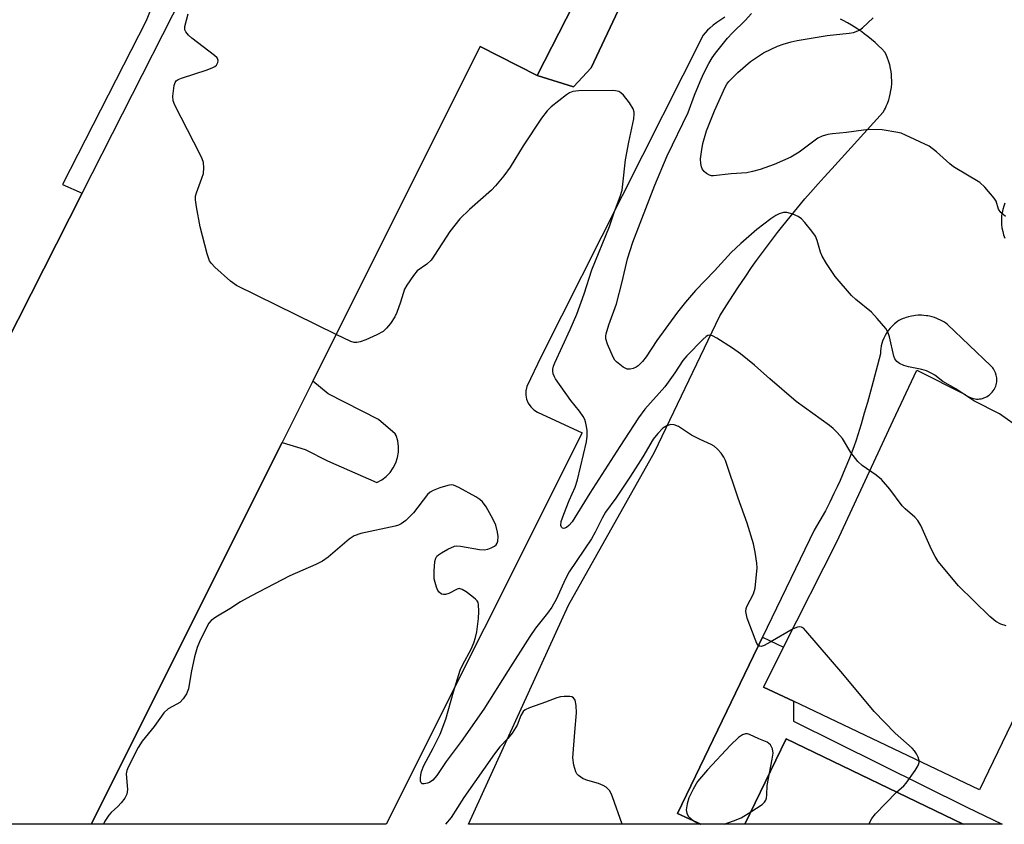
# Model space of a CAD drawing. Units: inches. Extents: x 1327761 to 1333761, y 513447 to 517447.
# Drawn here: x 1328320 to 1328559, y 513447 to 513642 of the extents above; entities that cross this region are included whole.
import ezdxf

# ---------------------------------------------------------------- set-up
doc = ezdxf.new("R2010")
doc.units = ezdxf.units.IN
doc.header["$MEASUREMENT"] = 0
for name, color, linetype in [('BLDG-Footprint', 5, 'Continuous'), ('TRANS-Non Street Sidewalk', 7, 'Continuous'), ('TRANS-Parking Lot', 4, 'Continuous'), ('Undefined', 1, 'Continuous')]:
    doc.layers.add(name, color=color, linetype=linetype)

msp = doc.modelspace()

# ---------------------------------------------------------------- linework, layer by layer
at = {"layer": 'BLDG-Footprint'}
for points, elevation in [([(1328473.98, 513683.93), (1328445.78, 513628.73), (1328431.98, 513635.73), (1328391.43, 513554.66), (1328383.97, 513539.76), (1328337.69, 513447.22), (1328257.97, 513447.23), (1328335.54, 513600.2), (1328369.68, 513667.53), (1328364.62, 513670.09), (1328359.98, 513672.44), (1328354.28, 513675.33), (1328382.18, 513730.33), (1328404.39, 513719.1)], 367.77), ([(1328506.11, 513467.95), (1328549.04, 513447.2), (1328496.09, 513447.21)], 362.46)]:
    msp.add_lwpolyline(points, close=True, dxfattribs=dict(at, elevation=elevation))
at = {"layer": 'TRANS-Non Street Sidewalk'}
msp.add_lwpolyline([(1328466.09, 513645.86), (1328458.89, 513630.58), (1328454.62, 513625.97), (1328445.78, 513628.73), (1328473.98, 513683.93)], dxfattribs=at)
msp.add_lwpolyline([(1328505.47, 513490.13), (1328500.6, 513480.48), (1328507.87, 513477.02), (1328507.94, 513472.2), (1328549.88, 513451.36), (1328558.47, 513447.2), (1328549.04, 513447.2), (1328549.03, 513447.21), (1328506.11, 513467.95), (1328496.09, 513447.21), (1328485.43, 513447.21), (1328479.76, 513449.82), (1328500.39, 513492.58)], close=True, dxfattribs=at)
at = {"layer": 'TRANS-Parking Lot'}
for points in [[(1328352.72, 513646.18, 0), (1328351.04, 513642.01, 0), (1328330.74, 513602.32, 0), (1328335.54, 513600.2, 0), (1328257.97, 513447.23, 0)], [(1328491.23, 513642.82, 0), (1328490.27, 513642.22, 0), (1328489.35, 513641.59, 0), (1328488.46, 513640.92, 0), (1328487.61, 513640.22, 0), (1328487.06, 513639.74, 0), (1328485.97, 513638.53, 0), (1328446.76, 513560.59, 0), (1328443.28, 513553.33, 0), (1328443.04, 513552.31, 0), (1328443.02, 513551.26, 0), (1328443.22, 513550.23, 0), (1328443.62, 513549.26, 0), (1328444.21, 513548.4, 0), (1328444.97, 513547.68, 0), (1328445.86, 513547.12, 0), (1328456.7, 513542.06, 0), (1328409.21, 513447.22, 0), (1328337.69, 513447.22, 0), (1328383.97, 513539.76, 0), (1328389.52, 513538.03, 0), (1328394.94, 513535.33, 0), (1328406.9, 513530.05, 0), (1328408.09, 513530.69, 0), (1328409.17, 513531.51, 0), (1328410.11, 513532.49, 0), (1328410.9, 513533.59, 0), (1328411.51, 513534.8, 0), (1328411.93, 513536.09, 0), (1328412.15, 513537.43, 0), (1328412.16, 513538.79, 0), (1328411.97, 513540.13, 0), (1328411.58, 513541.43, 0), (1328411.38, 513541.83, 0), (1328407.3, 513545.34, 0), (1328395.12, 513551.58, 0), (1328391.43, 513554.66, 0), (1328431.98, 513635.73, 0), (1328445.78, 513628.73, 0), (1328454.62, 513625.97, 0), (1328458.89, 513630.58, 0), (1328466.09, 513645.86, 0)], [(1328565.1, 513480.68, 0), (1328552.96, 513455.54, 0), (1328507.87, 513477.02, 0), (1328500.6, 513480.48, 0), (1328505.47, 513490.13, 0), (1328518.49, 513515.87, 0), (1328532.05, 513545.08, 0), (1328537.8, 513557.31, 0), (1328549.51, 513551.38, 0), (1328549.93, 513551.06, 0), (1328550.4, 513550.79, 0), (1328550.92, 513550.57, 0), (1328551.47, 513550.41, 0), (1328551.94, 513550.32, 0), (1328552.29, 513550.3, 0), (1328552.65, 513550.29, 0), (1328553.01, 513550.32, 0), (1328553.37, 513550.37, 0), (1328553.72, 513550.45, 0), (1328554.05, 513550.55, 0), (1328554.49, 513550.73, 0), (1328554.8, 513550.89, 0), (1328555.18, 513551.13, 0), (1328555.44, 513551.33, 0), (1328555.76, 513551.62, 0), (1328556.05, 513551.92, 0), (1328556.31, 513552.25, 0), (1328556.54, 513552.61, 0), (1328556.7, 513552.9, 0), (1328556.92, 513553.43, 0), (1328557.02, 513553.76, 0), (1328557.1, 513554.1, 0), (1328557.15, 513554.45, 0), (1328557.18, 513554.81, 0), (1328557.16, 513555.41, 0), (1328557.11, 513555.76, 0), (1328557.04, 513556.11, 0), (1328556.86, 513556.68, 0), (1328556.72, 513557, 0), (1328556.56, 513557.3, 0), (1328556.38, 513557.59, 0), (1328556.19, 513557.86, 0), (1328555.98, 513558.11, 0), (1328555.76, 513558.33, 0), (1328545.26, 513568.34, 0), (1328544.81, 513568.66, 0), (1328544.33, 513568.98, 0), (1328543.49, 513569.45, 0), (1328542.96, 513569.69, 0), (1328542.6, 513569.84, 0), (1328542.04, 513570.05, 0), (1328541.47, 513570.22, 0), (1328540.89, 513570.36, 0), (1328540.49, 513570.44, 0), (1328540.1, 513570.5, 0), (1328539.5, 513570.57, 0), (1328538.89, 513570.6, 0), (1328538.49, 513570.6, 0), (1328538.09, 513570.59, 0), (1328537.49, 513570.55, 0), (1328537.1, 513570.5, 0), (1328536.51, 513570.4, 0), (1328535.74, 513570.22, 0), (1328535.19, 513570.05, 0), (1328534.82, 513569.92, 0), (1328534.47, 513569.79, 0), (1328533.95, 513569.56, 0), (1328533.45, 513569.3, 0), (1328533.21, 513569.15, 0), (1328532.74, 513568.8, 0), (1328532.39, 513568.52, 0), (1328532.06, 513568.23, 0), (1328531.64, 513567.8, 0), (1328531.33, 513567.47, 0), (1328530.95, 513567, 0), (1328530.68, 513566.63, 0), (1328530.43, 513566.24, 0), (1328530.13, 513565.71, 0), (1328529.79, 513565.02, 0), (1328529.51, 513564.32, 0), (1328529.33, 513563.74, 0), (1328529.18, 513563.15, 0), (1328529.08, 513562.57, 0), (1328529, 513561.98, 0), (1328528.96, 513561.26, 0), (1328527.96, 513557.31, 0), (1328526.91, 513553.37, 0), (1328525.82, 513549.44, 0), (1328525.06, 513546.83, 0), (1328524.28, 513544.22, 0), (1328523.08, 513540.33, 0), (1328522.49, 513538.69, 0), (1328521.45, 513535.97, 0), (1328520.35, 513533.26, 0), (1328519.18, 513530.57, 0), (1328518.46, 513528.97, 0), (1328517.71, 513527.38, 0), (1328516.69, 513525.28, 0), (1328515.63, 513523.19, 0), (1328512.92, 513518.54, 0), (1328500.39, 513492.58, 0), (1328479.76, 513449.82, 0), (1328485.43, 513447.21, 0), (1328429.15, 513447.22, 0), (1328453.41, 513500.36, 0), (1328474.18, 513537.43, 0), (1328490.05, 513570.46, 0), (1328491.16, 513572.24, 0), (1328492.28, 513574.02, 0), (1328494.58, 513577.53, 0), (1328496.15, 513579.86, 0), (1328497.75, 513582.16, 0), (1328498.97, 513583.88, 0), (1328500.62, 513586.15, 0), (1328502.3, 513588.4, 0), (1328504.01, 513590.63, 0), (1328505.31, 513592.28, 0), (1328507.07, 513594.47, 0), (1328508.85, 513596.64, 0), (1328510.66, 513598.79, 0), (1328512.03, 513600.38, 0), (1328513.89, 513602.49, 0), (1328515.3, 513604.05, 0), (1328517.19, 513606.12, 0), (1328529.65, 513619.82, 0), (1328529.98, 513620.42, 0), (1328530.19, 513620.83, 0), (1328530.39, 513621.25, 0), (1328530.66, 513621.9, 0), (1328530.98, 513622.79, 0), (1328531.18, 513623.48, 0), (1328531.35, 513624.17, 0), (1328531.53, 513625.12, 0), (1328531.63, 513625.84, 0), (1328531.7, 513626.81, 0), (1328531.71, 513627.54, 0), (1328531.69, 513628.26, 0), (1328531.64, 513628.98, 0), (1328531.55, 513629.7, 0), (1328531.43, 513630.41, 0), (1328531.21, 513631.34, 0), (1328530.95, 513632.25, 0), (1328530.71, 513632.91, 0), (1328530.36, 513633.77, 0), (1328530.06, 513634.39, 0), (1328529.29, 513635.18, 0), (1328528.49, 513635.95, 0), (1328527.66, 513636.7, 0), (1328526.82, 513637.44, 0), (1328525.95, 513638.14, 0), (1328525.05, 513638.83, 0), (1328524.45, 513639.27, 0), (1328523.52, 513639.91, 0), (1328522.57, 513640.53, 0), (1328521.93, 513640.92, 0), (1328520.96, 513641.49, 0), (1328519.96, 513642.03, 0), (1328519.29, 513642.38, 0)], [(1328559.12, 513597.76, 0), (1328558.84, 513597.01, 0), (1328558.61, 513596.22, 0), (1328558.44, 513595.4, 0), (1328558.35, 513594.78, 0), (1328558.31, 513594.35, 0), (1328558.28, 513593.5, 0), (1328558.32, 513592.64, 0), (1328558.42, 513591.79, 0), (1328558.6, 513590.94, 0), (1328558.83, 513590.12, 0), (1328559.13, 513589.32, 0)]]:
    msp.add_polyline3d(points, dxfattribs=at)
at = {"layer": 'Undefined'}
for points, elevation in [([(1328397.06, 513565.92), (1328372.87, 513577.82), (1328371.43, 513578.87), (1328367.63, 513582.27), (1328366.81, 513583.12), (1328366.33, 513583.83), (1328365.78, 513585.46), (1328364.12, 513592), (1328363.18, 513596.9), (1328362.94, 513598.62), (1328362.98, 513599.47), (1328363.2, 513600.3), (1328364.54, 513603.86), (1328364.88, 513604.97), (1328365, 513606.33), (1328364.87, 513607.66), (1328364.62, 513608.48), (1328364.12, 513609.55), (1328357.96, 513621.51), (1328357.57, 513622.61), (1328357.51, 513623.74), (1328357.77, 513626.3), (1328358.01, 513627.04), (1328358.32, 513627.43), (1328358.77, 513627.71), (1328359.55, 513628.05), (1328365.81, 513630.1), (1328367.19, 513630.63), (1328367.68, 513630.91), (1328368.05, 513631.26), (1328368.38, 513631.91), (1328368.44, 513632.36), (1328368.41, 513632.58), (1328368.19, 513633), (1328367.61, 513633.59), (1328362.12, 513637.78), (1328361.29, 513638.53), (1328360.62, 513639.34), (1328360.42, 513639.78), (1328360.4, 513640.56), (1328361.19, 513643.65)], 368), ([(1328532.9, 513455), (1328534.64, 513456.54), (1328535.23, 513457.17), (1328537.42, 513460.22), (1328538.15, 513461.42), (1328538.39, 513462.16), (1328538.35, 513462.68), (1328538.09, 513463.47), (1328537.72, 513464.26), (1328537.26, 513464.99), (1328536.68, 513465.63), (1328532.57, 513469.28), (1328527.45, 513474.52), (1328519.87, 513483.7), (1328510.93, 513494.13), (1328510.33, 513494.71), (1328509.88, 513494.97), (1328509.39, 513495.08), (1328508.88, 513495.02), (1328507.85, 513494.58), (1328502.25, 513491.33), (1328500.78, 513490.56), (1328500.08, 513490.34), (1328499.68, 513490.39), (1328499.33, 513490.63), (1328499.04, 513491.04), (1328498.57, 513492.08), (1328496.71, 513497.18), (1328496.47, 513497.97), (1328496.34, 513498.75), (1328496.41, 513499.5), (1328496.57, 513500.01), (1328498.22, 513503.07), (1328498.59, 513504.45), (1328499.1, 513509.34), (1328499.03, 513510.52), (1328498.62, 513513.19), (1328498.17, 513515.2), (1328496.66, 513520.21), (1328494.49, 513526.23), (1328491.4, 513535.42), (1328491.04, 513536.21), (1328490.41, 513537.13), (1328489.49, 513538.18), (1328488.66, 513538.89), (1328487.95, 513539.3), (1328485.25, 513540.47), (1328483.17, 513541.53), (1328480.04, 513543.65), (1328478.97, 513544.07), (1328478.14, 513544.14), (1328477.17, 513543.82), (1328476.26, 513543.23), (1328475.01, 513541.95), (1328473.9, 513540.53), (1328471.4, 513536.31), (1328468.36, 513531.61), (1328464.83, 513526.25), (1328462.32, 513522.86), (1328461.53, 513521.42), (1328459.87, 513518.02), (1328458.97, 513516.42), (1328453.54, 513508.38), (1328452.6, 513506.58), (1328450.48, 513501.88), (1328449.29, 513499.84), (1328448.27, 513498.4), (1328445.4, 513494.75), (1328443.97, 513492.73), (1328438.72, 513484.52), (1328432.89, 513475.15), (1328427.37, 513467.29), (1328423.74, 513462.42), (1328421.46, 513459.07), (1328420.52, 513457.93), (1328419.69, 513457.34), (1328419.16, 513457.14), (1328418.38, 513457), (1328417.94, 513457.04), (1328417.67, 513457.26), (1328417.54, 513457.64), (1328417.49, 513458.38), (1328417.55, 513459.18), (1328417.71, 513459.98), (1328418.33, 513461.47), (1328420.6, 513465.63), (1328422.28, 513469.06), (1328423.62, 513472.66), (1328425.5, 513479.34), (1328427.11, 513484.6), (1328427.75, 513485.98), (1328429.76, 513489.63), (1328430.44, 513491.16), (1328430.84, 513492.51), (1328431.14, 513493.9), (1328431.52, 513497.09), (1328431.63, 513498.8), (1328431.57, 513500.45), (1328431.46, 513500.96), (1328431.22, 513501.41), (1328430.86, 513501.81), (1328429.98, 513502.53), (1328428.55, 513503.55), (1328427.58, 513504.13), (1328426.86, 513504.33), (1328426.36, 513504.23), (1328424.34, 513503.16), (1328423.56, 513502.89), (1328423.07, 513502.89), (1328422.61, 513503.01), (1328422.03, 513503.44), (1328421.73, 513503.9), (1328421.39, 513504.71), (1328421.02, 513505.85), (1328420.82, 513506.73), (1328420.78, 513508.53), (1328420.95, 513510.92), (1328421.18, 513511.73), (1328421.47, 513512.18), (1328421.86, 513512.56), (1328422.58, 513513.05), (1328424.14, 513513.9), (1328425.74, 513514.59), (1328426.3, 513514.68), (1328427.17, 513514.65), (1328431.82, 513513.82), (1328432.97, 513513.76), (1328433.83, 513513.93), (1328434.65, 513514.21), (1328435.41, 513514.6), (1328435.81, 513514.94), (1328436.06, 513515.37), (1328436.23, 513515.86), (1328436.35, 513516.93), (1328436.2, 513518.04), (1328435.74, 513519.68), (1328435.01, 513521.28), (1328433.38, 513524.13), (1328432.55, 513525.34), (1328431.91, 513525.92), (1328430.93, 513526.55), (1328426.79, 513528.86), (1328425.48, 513529.41), (1328424.94, 513529.46), (1328424.13, 513529.33), (1328422.19, 513528.73), (1328420.57, 513528.14), (1328419.83, 513527.73), (1328419.2, 513527.16), (1328415.78, 513522.74), (1328415.01, 513521.87), (1328413.95, 513520.88), (1328412.81, 513520.02), (1328412.13, 513519.7), (1328411.4, 513519.48), (1328403.04, 513517.68), (1328401.39, 513517.15), (1328400.18, 513516.33), (1328395.1, 513511.97), (1328393.73, 513510.97), (1328392.16, 513510.2), (1328385.84, 513507.4), (1328376.36, 513502.52), (1328373.9, 513501.11), (1328371.32, 513499.43), (1328367.89, 513497.39), (1328366.77, 513496.58), (1328366.23, 513495.94), (1328365.64, 513494.91), (1328363.91, 513491.41), (1328363.34, 513490.04), (1328362.73, 513487.81), (1328361.89, 513484.02), (1328361.25, 513480.01), (1328360.82, 513478.82), (1328359.97, 513477.62), (1328359.16, 513476.77), (1328358.47, 513476.29), (1328356.32, 513475.19), (1328355.33, 513474.22), (1328352.93, 513470.94), (1328350.01, 513467.33), (1328349.11, 513465.8), (1328346.62, 513461.07), (1328346.31, 513460.27), (1328346.19, 513459.44), (1328346.46, 513455.67), (1328346.36, 513454.55), (1328345.85, 513453.55), (1328344.97, 513452.38), (1328344.18, 513451.52), (1328342.53, 513450.03), (1328341.98, 513449.4), (1328341.02, 513447.99), (1328340.65, 513447.22)], 366), ([(1328497.56, 513450.26), (1328500.28, 513452.04), (1328500.91, 513452.61), (1328501.18, 513453.05), (1328501.34, 513453.54), (1328501.45, 513454.32), (1328501.54, 513456.63), (1328502.08, 513459.6)], 364), ([(1328526.17, 513447.2), (1328526.23, 513447.39), (1328526.9, 513448.62), (1328527.76, 513449.77), (1328532.9, 513455)], 366)]:
    msp.add_lwpolyline(points, dxfattribs=dict(at, elevation=elevation))
for points in [[(1328563.08, 513542.95, 370), (1328557.82, 513546.71, 370), (1328551.63, 513549.86, 370), (1328547.23, 513552.77, 370), (1328544.12, 513554.56, 370), (1328542.15, 513556.04, 370), (1328541.42, 513556.48, 370), (1328540.11, 513557.11, 370), (1328539.01, 513557.49, 370), (1328535.77, 513558.1, 370), (1328534.62, 513558.39, 370), (1328533.62, 513558.89, 370), (1328532.96, 513559.39, 370), (1328532.49, 513560, 370), (1328532.18, 513560.72, 370), (1328531.18, 513565.35, 370), (1328530.82, 513566.38, 370), (1328530.24, 513567.35, 370), (1328528.19, 513569.81, 370), (1328526.81, 513571.31, 370), (1328523.03, 513574.39, 370), (1328521.97, 513575.37, 370), (1328517.98, 513579.98, 370), (1328515.88, 513583.17, 370), (1328514.83, 513584.93, 370), (1328514.44, 513585.92, 370), (1328513.66, 513588.73, 370), (1328513.21, 513589.79, 370), (1328512.36, 513591, 370), (1328510.68, 513593.1, 370), (1328509.87, 513593.95, 370), (1328509.05, 513594.53, 370), (1328507.7, 513595.13, 370), (1328506.29, 513595.52, 370), (1328505.47, 513595.49, 370), (1328504.41, 513595.17, 370), (1328503.64, 513594.79, 370), (1328502.43, 513593.99, 370), (1328499.04, 513591.37, 370), (1328495.16, 513588.01, 370), (1328492.77, 513585.79, 370), (1328488.72, 513581.35, 370), (1328484.12, 513576.64, 370), (1328481.74, 513573.8, 370), (1328479.82, 513571.38, 370), (1328474.81, 513564.46, 370), (1328472.21, 513560.54, 370), (1328471.27, 513559.4, 370), (1328470.25, 513558.36, 370), (1328469.79, 513558.03, 370), (1328469.08, 513557.71, 370), (1328468.32, 513557.55, 370), (1328467.58, 513557.56, 370), (1328466.58, 513558.02, 370), (1328464.99, 513559.3, 370), (1328464.61, 513559.73, 370), (1328464.16, 513560.44, 370), (1328462.8, 513563.6, 370), (1328462.45, 513564.9, 370), (1328462.43, 513565.58, 370), (1328462.51, 513566.12, 370), (1328463.15, 513568.28, 370), (1328464.97, 513573.37, 370), (1328466.38, 513578.7, 370), (1328467.7, 513584.31, 370), (1328468.31, 513586.3, 370), (1328468.99, 513588.28, 370), (1328474.28, 513602.13, 370), (1328477.27, 513609.23, 370), (1328482.37, 513619.76, 370), (1328483.94, 513623.99, 370), (1328485.28, 513627.24, 370), (1328486.1, 513629.09, 370), (1328487.36, 513631.61, 370), (1328488.19, 513633.03, 370), (1328488.96, 513634.16, 370), (1328491.91, 513637.76, 370), (1328493.09, 513639.04, 370), (1328496.22, 513642.05, 370), (1328497.71, 513643.78, 370)], [(1328559.31, 513594.58, 372), (1328558.19, 513595.47, 372), (1328557.57, 513596.31, 372), (1328556.98, 513598.26, 372), (1328556.56, 513598.98, 372), (1328554.3, 513601.64, 372), (1328553.04, 513602.81, 372), (1328546.69, 513606.61, 372), (1328545.79, 513607.33, 372), (1328542.59, 513610.24, 372), (1328540.81, 513611.57, 372), (1328535.07, 513614.29, 372), (1328534, 513614.7, 372), (1328533.15, 513614.91, 372), (1328529.38, 513615.51, 372), (1328526.32, 513615.59, 372), (1328524.88, 513615.47, 372), (1328520.77, 513614.87, 372), (1328517.36, 513614.61, 372), (1328516.2, 513614.45, 372), (1328514.83, 513614.01, 372), (1328513.79, 513613.5, 372), (1328509.27, 513610.15, 372), (1328507.26, 513608.89, 372), (1328503.2, 513607.17, 372), (1328499.82, 513605.96, 372), (1328497.94, 513605.44, 372), (1328496.56, 513605.16, 372), (1328492.8, 513604.86, 372), (1328488.55, 513604.38, 372), (1328488.01, 513604.4, 372), (1328487.51, 513604.54, 372), (1328486.84, 513604.95, 372), (1328486.23, 513605.48, 372), (1328485.76, 513606.12, 372), (1328485.57, 513606.6, 372), (1328485.42, 513607.38, 372), (1328485.39, 513608.48, 372), (1328485.59, 513610.21, 372), (1328485.94, 513612.2, 372), (1328486.83, 513615.31, 372), (1328488.79, 513620.14, 372), (1328491.31, 513625.91, 372), (1328491.75, 513626.63, 372), (1328492.26, 513627.27, 372), (1328494.44, 513629.42, 372), (1328497.45, 513632.1, 372), (1328499.39, 513633.43, 372), (1328500.66, 513634.18, 372), (1328502.47, 513635.07, 372), (1328504.05, 513635.79, 372), (1328505.4, 513636.29, 372), (1328507.33, 513636.9, 372), (1328508.78, 513637.19, 372), (1328516.09, 513638.42, 372), (1328521.41, 513638.95, 372), (1328522.46, 513639.18, 372), (1328523.46, 513639.52, 372), (1328523.94, 513639.78, 372), (1328524.62, 513640.31, 372), (1328527.2, 513642.72, 372)], [(1328559.48, 513495.3, 368), (1328558.12, 513495.7, 368), (1328556.94, 513496.35, 368), (1328555.46, 513497.58, 368), (1328547.86, 513505.05, 368), (1328542.98, 513510.91, 368), (1328542.21, 513512.1, 368), (1328541.31, 513513.84, 368), (1328538.79, 513519.63, 368), (1328538.07, 513520.84, 368), (1328537.27, 513521.65, 368), (1328534.93, 513523.69, 368), (1328534.2, 513524.42, 368), (1328531.28, 513528.43, 368), (1328529.21, 513530.78, 368), (1328527.91, 513531.85, 368), (1328524.58, 513534.17, 368), (1328523.51, 513535.11, 368), (1328521.78, 513537.33, 368), (1328519.75, 513540.72, 368), (1328518.49, 513542.19, 368), (1328517.49, 513543.15, 368), (1328516.59, 513543.88, 368), (1328508.57, 513549.73, 368), (1328502.13, 513555.18, 368), (1328498.46, 513558.47, 368), (1328495.04, 513561.22, 368), (1328493.11, 513562.6, 368), (1328489.31, 513565.04, 368), (1328488.3, 513565.6, 368), (1328487.55, 513565.8, 368), (1328487.15, 513565.72, 368), (1328486.72, 513565.47, 368), (1328485.91, 513564.75, 368), (1328482.02, 513560.79, 368), (1328481.09, 513559.65, 368), (1328479.12, 513556.66, 368), (1328476.68, 513553.27, 368), (1328471.86, 513547.86, 368), (1328470.36, 513545.72, 368), (1328465.81, 513538.78, 368), (1328458.53, 513527.5, 368), (1328454.22, 513520.53, 368), (1328453.48, 513519.64, 368), (1328452.85, 513519.12, 368), (1328452.23, 513518.88, 368), (1328451.91, 513518.99, 368), (1328451.65, 513519.25, 368), (1328451.51, 513519.64, 368), (1328451.6, 513520.61, 368), (1328452.21, 513522.38, 368), (1328453.53, 513525.67, 368), (1328454.96, 513528.94, 368), (1328455.59, 513530.74, 368), (1328457.73, 513539.88, 368), (1328457.91, 513541.31, 368), (1328457.93, 513542.73, 368), (1328457.6, 513544.46, 368), (1328457.31, 513545.31, 368), (1328456.95, 513546.05, 368), (1328456.04, 513547.36, 368), (1328453.96, 513549.91, 368), (1328450.22, 513555.15, 368), (1328449.94, 513555.67, 368), (1328449.69, 513556.37, 368), (1328449.58, 513557.1, 368), (1328449.6, 513557.56, 368), (1328449.74, 513558.25, 368), (1328450.05, 513559.07, 368), (1328453.8, 513567.12, 368), (1328455.35, 513570.9, 368), (1328457.18, 513575.8, 368), (1328459.06, 513581.59, 368), (1328463.27, 513592.1, 368), (1328464.52, 513595.78, 368), (1328465.87, 513599.37, 368), (1328466.35, 513600.94, 368), (1328466.57, 513602.41, 368), (1328467.22, 513608.31, 368), (1328467.97, 513612.54, 368), (1328469.18, 513618.23, 368), (1328469.31, 513619.35, 368), (1328469.27, 513619.87, 368), (1328469.03, 513620.62, 368), (1328468.18, 513622.12, 368), (1328466.68, 513623.96, 368), (1328466.06, 513624.55, 368), (1328465.6, 513624.84, 368), (1328464.8, 513625.04, 368), (1328463.93, 513625.08, 368), (1328455.88, 513624.99, 368), (1328454.43, 513624.85, 368), (1328453.65, 513624.54, 368), (1328452.91, 513624.06, 368), (1328449.16, 513621.14, 368), (1328448.17, 513620.15, 368), (1328446.83, 513618.35, 368), (1328442.41, 513611.69, 368), (1328439.24, 513606.47, 368), (1328437.69, 513604.4, 368), (1328435.69, 513601.97, 368), (1328434.71, 513600.91, 368), (1328429.39, 513596.26, 368), (1328427.04, 513594, 368), (1328424.64, 513590.92, 368), (1328420.93, 513585.17, 368), (1328420.07, 513583.97, 368), (1328419.01, 513582.97, 368), (1328416.72, 513581.33, 368), (1328415.81, 513580.26, 368), (1328414.2, 513577.9, 368), (1328413.66, 513576.91, 368), (1328412.66, 513573.75, 368), (1328411.73, 513571.29, 368), (1328411.25, 513570.23, 368), (1328410.19, 513568.62, 368), (1328409.29, 513567.51, 368), (1328408.43, 513566.7, 368), (1328406.95, 513565.83, 368), (1328404.27, 513564.67, 368), (1328402.89, 513564.19, 368), (1328402.11, 513564.01, 368), (1328401.44, 513564, 368), (1328400.62, 513564.21, 368), (1328397.06, 513565.92, 368)], [(1328466.34, 513447.21, 364), (1328464.01, 513453.84, 364), (1328463.69, 513454.66, 364), (1328463.27, 513455.42, 364), (1328462.47, 513456.22, 364), (1328461.74, 513456.65, 364), (1328460.62, 513457.06, 364), (1328458.02, 513457.81, 364), (1328456.92, 513458.25, 364), (1328455.79, 513459.06, 364), (1328455.41, 513459.45, 364), (1328455.12, 513459.91, 364), (1328454.63, 513461.54, 364), (1328454.45, 513463.28, 364), (1328454.87, 513469.55, 364), (1328455.34, 513474.23, 364), (1328455.25, 513475.97, 364), (1328454.95, 513477.31, 364), (1328454.58, 513477.9, 364), (1328454.17, 513478.11, 364), (1328453.67, 513478.2, 364), (1328452.28, 513478.21, 364), (1328451.42, 513478.12, 364), (1328450.57, 513477.9, 364), (1328447.81, 513476.78, 364), (1328443.91, 513475.42, 364), (1328442.89, 513474.94, 364), (1328442.4, 513474.52, 364), (1328441.85, 513473.58, 364), (1328440.94, 513471.22, 364), (1328439.72, 513469.33, 364), (1328438.7, 513467.99, 364), (1328436.73, 513465.96, 364), (1328435.44, 513464.32, 364), (1328428.02, 513453.74, 364), (1328424.96, 513448.86, 364), (1328423.53, 513447.21, 364)], [(1328502.08, 513459.6, 364), (1328502.76, 513462.97, 364), (1328502.95, 513464.42, 364), (1328502.79, 513465.49, 364), (1328502.32, 513466.43, 364), (1328501.94, 513466.81, 364), (1328501.49, 513467.09, 364), (1328499.5, 513467.93, 364), (1328497.24, 513468.99, 364), (1328496.77, 513469.11, 364), (1328496.28, 513469.12, 364), (1328495.52, 513468.92, 364), (1328494.56, 513468.25, 364), (1328492.66, 513466.41, 364), (1328487.04, 513460.38, 364), (1328484.65, 513457.54, 364), (1328483.59, 513455.75, 364), (1328482.55, 513453.6, 364), (1328482.13, 513452.17, 364), (1328481.92, 513450.71, 364), (1328482.02, 513449.89, 364), (1328482.39, 513449.19, 364), (1328483.16, 513448.43, 364), (1328484.07, 513447.77, 364), (1328484.81, 513447.39, 364), (1328485.35, 513447.21, 364)], [(1328491.07, 513447.21, 364), (1328493.38, 513448.01, 364), (1328495.23, 513448.81, 364), (1328497.56, 513450.26, 364)]]:
    msp.add_polyline3d(points, dxfattribs=at)

doc.saveas('drawing.dxf')
